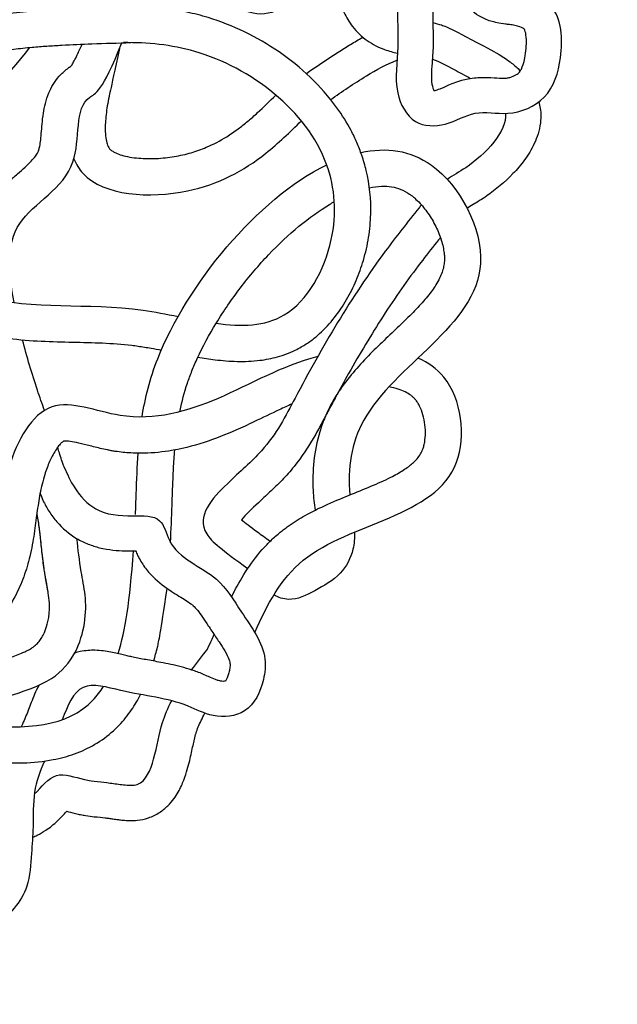
# Model space of a CAD drawing. Units: millimetres. Extents: x 1953 to 2408, y 1133 to 2071.
# Drawn here: x 2312 to 2408, y 1164 to 1322 of the extents above; entities that cross this region are included whole.
import ezdxf

# ---------------------------------------------------------------- set-up
doc = ezdxf.new("R2010")
doc.units = ezdxf.units.MM

msp = doc.modelspace()

# ---------------------------------------------------------------- linework, layer by layer
for points, knots in [([(2398.42, 1378.88), (2398.35, 1378.76), (2398.2, 1378.56), (2397.77, 1378), (2397.48, 1377.66), (2396.86, 1376.9), (2396.53, 1376.51), (2395.96, 1375.74), (2395.72, 1375.4), (2395, 1374.3), (2394.61, 1373.56), (2393.51, 1371.09), (2393.08, 1369.42), (2392.47, 1366.35), (2392.29, 1364.95), (2391.91, 1362.54), (2391.71, 1361.54), (2391.4, 1360.51), (2391.29, 1360.25), (2391.14, 1359.92), (2391.08, 1359.82), (2390.94, 1359.6), (2390.85, 1359.49), (2390.49, 1359.08), (2390.11, 1358.74), (2389.04, 1358.02), (2388.35, 1357.65), (2386.71, 1356.92), (2385.77, 1356.56), (2383.44, 1355.77), (2381.99, 1355.35), (2378.96, 1354.47), (2377.39, 1354.03), (2374.13, 1352.93), (2372.45, 1352.28), (2369.6, 1350.7), (2368.42, 1349.9), (2366.69, 1348.32), (2366.09, 1347.66), (2365.09, 1346.35), (2364.67, 1345.71), (2363.96, 1344.42), (2363.66, 1343.76), (2362.94, 1341.87), (2362.61, 1340.63), (2362.23, 1338.11), (2362.18, 1336.89), (2362.24, 1335), (2362.3, 1334.3), (2362.51, 1332.57), (2362.67, 1331.69), (2362.82, 1330.67), (2362.86, 1330.4), (2362.94, 1329.68), (2362.95, 1329.4), (2362.95, 1328.22), (2362.95, 1327.54), (2363.07, 1326.33), (2363.13, 1325.91), (2363.3, 1325.04), (2363.41, 1324.6), (2363.69, 1323.76), (2363.84, 1323.35), (2364.39, 1322.14), (2364.84, 1321.38), (2365.72, 1320.23), (2366.08, 1319.82), (2366.89, 1319.05), (2367.31, 1318.71), (2368.65, 1317.76), (2369.6, 1317.31), (2371.22, 1316.71), (2371.92, 1316.52), (2372.59, 1316.38)], [6.780222, 6.780222, 6.780222, 6.780222, 7.261096, 7.261096, 7.74197, 7.74197, 8.149224, 8.149224, 8.43017, 8.43017, 8.972674, 8.972674, 10.253661, 10.253661, 11.534648, 11.534648, 12.815635, 12.815635, 13.431885, 13.431885, 13.866253, 13.866253, 14.300621, 14.300621, 15.412706, 15.412706, 16.524791, 16.524791, 17.636875, 17.636875, 19.06443, 19.06443, 20.491985, 20.491985, 21.919539, 21.919539, 22.92746, 22.92746, 23.510012, 23.510012, 23.988864, 23.988864, 24.467715, 24.467715, 25.342311, 25.342311, 26.216908, 26.216908, 26.770867, 26.770867, 27.616989, 27.616989, 27.96016, 27.96016, 28.646503, 28.646503, 29.15474, 29.15474, 29.387847, 29.387847, 29.61511, 29.61511, 29.842373, 29.842373, 30.2969, 30.2969, 30.564465, 30.564465, 30.832031, 30.832031, 31.402318, 31.402318, 31.872001, 31.872001, 31.872001, 31.872001]), ([(2385.16, 1347.63), (2381.85, 1343.76), (2375.97, 1336.89), (2372.12, 1325.84), (2372.97, 1317.16), (2371.77, 1310.74), (2374.78, 1304.71), (2380.56, 1304.54), (2384.92, 1307.48), (2390.64, 1306.13), (2396.96, 1308.85), (2399.26, 1316), (2398.74, 1324.31), (2392.65, 1326.62), (2387.05, 1326.75), (2387.25, 1332.89), (2390.75, 1335.13), (2393.38, 1337.75), (2397.23, 1338.1), (2400.57, 1337.91), (2405.67, 1337.07), (2406.06, 1347.86), (2405.47, 1356.75), (2408.16, 1367.9), (2403.96, 1373.02), (2401.96, 1373.41), (2401.32, 1373.47)], [0, 0, 0, 0, 5.13148, 9.112901, 11.381368, 13.869367, 15.676973, 17.294396, 19.008267, 20.765489, 22.928621, 25.225431, 28.052974, 30.149402, 31.286004, 33.043765, 34.389474, 35.487517, 36.67939, 38.072452, 39.097499, 41.15826, 46.136408, 50.01545, 51.467152, 52.110012, 52.110012, 52.110012, 52.110012]), ([(2377.15, 1353.93), (2373.31, 1353.07), (2361.33, 1346.51), (2361.98, 1325.16), (2344.99, 1317.39), (2338.09, 1340.35), (2337.71, 1341.41)], [51.862799, 51.862799, 51.862799, 51.862799, 79.165217, 126.53466, 176.916202, 185.483164, 185.483164, 185.483164, 185.483164]), ([(2390.99, 1348.27), (2391.07, 1344.47), (2388.03, 1342.31), (2385.99, 1339.88), (2384.71, 1338.29), (2382.52, 1335.22), (2381.6, 1333.75), (2380.03, 1330.71), (2379.39, 1329.15), (2378.67, 1326.62), (2378.47, 1325.65), (2378.28, 1324.08), (2378.24, 1323.5), (2378.22, 1322.15), (2378.24, 1321.39), (2378.28, 1319.83), (2378.3, 1319.04), (2378.29, 1317.86), (2378.29, 1317.5), (2378.26, 1316.79), (2378.24, 1316.45), (2378.18, 1315.46), (2378.13, 1314.87), (2378.03, 1313.47), (2378, 1312.76), (2378.06, 1311.62), (2378.13, 1311.19), (2378.31, 1310.64), (2378.36, 1310.51), (2378.42, 1310.4)], [0, 0, 0, 0, 1.105484, 1.105484, 3.316453, 3.316453, 5.353033, 5.353033, 7.389613, 7.389613, 8.686544, 8.686544, 9.523349, 9.523349, 10.360154, 10.360154, 11.095191, 11.095191, 11.392017, 11.392017, 11.688842, 11.688842, 12.282494, 12.282494, 13.237457, 13.237457, 14.192421, 14.192421, 14.555345, 14.555345, 14.555345, 14.555345]), ([(2392.89, 1320.23), (2392.87, 1320.25), (2392.8, 1320.31), (2392.44, 1320.5), (2391.99, 1320.68), (2391.25, 1320.84), (2391.09, 1320.87), (2390.81, 1320.92), (2390.68, 1320.93), (2390.34, 1320.98), (2390.13, 1321), (2389.49, 1321.08), (2388.98, 1321.15), (2387.84, 1321.4), (2387.24, 1321.56), (2386.15, 1322.05), (2385.7, 1322.28), (2384.84, 1322.88), (2384.4, 1323.25), (2383.68, 1324.02), (2383.38, 1324.42), (2382.56, 1325.73), (2382.24, 1326.61), (2381.84, 1328.28), (2381.77, 1329.06), (2381.77, 1330.58), (2381.84, 1331.31), (2382.09, 1332.65), (2382.26, 1333.25), (2382.63, 1334.27), (2382.81, 1334.69), (2383.32, 1335.68), (2383.66, 1336.21), (2384.36, 1337.12), (2384.71, 1337.51), (2385.67, 1338.46), (2386.22, 1338.89), (2386.85, 1339.39), (2387.03, 1339.53), (2387.28, 1339.73), (2387.37, 1339.8), (2387.6, 1340), (2387.73, 1340.11), (2388.17, 1340.5), (2388.54, 1340.81), (2389.35, 1341.43), (2389.78, 1341.73), (2390.72, 1342.28), (2391.25, 1342.54), (2392.25, 1342.93), (2392.74, 1343.08), (2394.41, 1343.49), (2395.46, 1343.58), (2396.72, 1343.63), (2397.07, 1343.64), (2397.77, 1343.65), (2398.13, 1343.64), (2399.06, 1343.62), (2399.64, 1343.58), (2400.22, 1343.54)], [28.360569, 28.360569, 28.360569, 28.360569, 28.855531, 28.855531, 29.821217, 29.821217, 30.057222, 30.057222, 30.248628, 30.248628, 30.440033, 30.440033, 30.766456, 30.766456, 31.035692, 31.035692, 31.199106, 31.199106, 31.352303, 31.352303, 31.5055, 31.5055, 31.848129, 31.848129, 32.190758, 32.190758, 32.533387, 32.533387, 32.824653, 32.824653, 33.0276, 33.0276, 33.301148, 33.301148, 33.574696, 33.574696, 34.069395, 34.069395, 34.314078, 34.314078, 34.498574, 34.498574, 34.68307, 34.68307, 35.052063, 35.052063, 35.345914, 35.345914, 35.609913, 35.609913, 35.873911, 35.873911, 36.55723, 36.55723, 36.852556, 36.852556, 37.147883, 37.147883, 37.637585, 37.637585, 37.637585, 37.637585]), ([(2274.57, 1323.25), (2277.99, 1317.99), (2291.7, 1312.11), (2303.08, 1321.95), (2316.31, 1323.51), (2324.42, 1323.72), (2329.76, 1323.86)], [721.70793, 721.70793, 721.70793, 721.70793, 769.831109, 808.469124, 830.057923, 871.679934, 871.679934, 871.679934, 871.679934]), ([(2340.63, 1267.73), (2341.54, 1267.58), (2342.46, 1267.44), (2344.54, 1267.18), (2345.71, 1267.08), (2348.1, 1267.02), (2349.32, 1267.07), (2351.5, 1267.34), (2352.44, 1267.52), (2354.34, 1268.05), (2355.29, 1268.4), (2356.54, 1269.01), (2356.86, 1269.18), (2357.45, 1269.51), (2357.71, 1269.68), (2358.23, 1270.01), (2358.48, 1270.18), (2359.21, 1270.72), (2359.68, 1271.1), (2361, 1272.3), (2361.8, 1273.17), (2363.23, 1274.99), (2363.87, 1275.95), (2365.02, 1277.94), (2365.53, 1278.97), (2366.42, 1281.07), (2366.81, 1282.14), (2367.49, 1284.44), (2367.77, 1285.67), (2368.16, 1288.14), (2368.28, 1289.38), (2368.37, 1292.98), (2368.13, 1295.32), (2367.39, 1298.42), (2367.15, 1299.23), (2366.64, 1300.72), (2366.38, 1301.4), (2365.8, 1302.72), (2365.49, 1303.37), (2364.49, 1305.28), (2363.73, 1306.49), (2361.63, 1309.4), (2360.19, 1311.03), (2357.07, 1314.01), (2355.39, 1315.36), (2351.86, 1317.78), (2350.01, 1318.85), (2346.21, 1320.69), (2344.25, 1321.46), (2341.7, 1322.24), (2341.14, 1322.4), (2340.01, 1322.69), (2339.44, 1322.82), (2337.76, 1323.17), (2336.64, 1323.35), (2333.58, 1323.73), (2331.65, 1323.84), (2329.76, 1323.86)], [912.867277, 912.867277, 912.867277, 912.867277, 919.026889, 919.026889, 926.560269, 926.560269, 934.09365, 934.09365, 939.730145, 939.730145, 945.36664, 945.36664, 947.332417, 947.332417, 948.987734, 948.987734, 950.643051, 950.643051, 953.953686, 953.953686, 960.577132, 960.577132, 967.200578, 967.200578, 973.824024, 973.824024, 980.44747, 980.44747, 987.87525, 987.87525, 995.30303, 995.30303, 1009.556936, 1009.556936, 1014.715774, 1014.715774, 1019.148768, 1019.148768, 1023.581761, 1023.581761, 1032.447747, 1032.447747, 1045.985724, 1045.985724, 1059.523701, 1059.523701, 1073.061678, 1073.061678, 1086.599655, 1086.599655, 1090.462038, 1090.462038, 1094.324421, 1094.324421, 1102.049186, 1102.049186, 1115.669643, 1115.669643, 1115.669643, 1115.669643]), ([(2378.25, 1321.26), (2378.74, 1321.16), (2379.2, 1321.03), (2380.56, 1320.59), (2381.37, 1320.24), (2388.87, 1316.17)], [7.6598962, 7.6598962, 7.6598962, 7.6598962, 7.9612749, 7.9612749, 8.6024795, 8.6024795, 8.6024795, 8.6024795]), ([(2358, 1313.11), (2359.38, 1314.09), (2360.82, 1315.08), (2363.01, 1316.5), (2363.68, 1316.93), (2364.99, 1317.74), (2365.63, 1318.12), (2366.55, 1318.65), (2366.8, 1318.79), (2367.06, 1318.92)], [1.744259, 1.744259, 1.744259, 1.744259, 3.430418, 3.430418, 4.163379, 4.163379, 4.80747, 4.80747, 5.039317, 5.039317, 5.039317, 5.039317]), ([(2378.42, 1310.4), (2378.53, 1310.41), (2378.67, 1310.44), (2378.98, 1310.52), (2379.3, 1310.63), (2380.24, 1311.03), (2380.86, 1311.32), (2382.02, 1311.77), (2382.43, 1311.91), (2383.19, 1312.13), (2383.53, 1312.21), (2384.34, 1312.37), (2384.77, 1312.42), (2385.58, 1312.49), (2385.96, 1312.51), (2387.2, 1312.51), (2387.93, 1312.45), (2389.09, 1312.38), (2389.52, 1312.37), (2389.88, 1312.38), (2389.96, 1312.39), (2390.13, 1312.41), (2390.22, 1312.42), (2390.49, 1312.47), (2390.67, 1312.52), (2391.2, 1312.7), (2391.52, 1312.87), (2391.85, 1313.11), (2391.94, 1313.18), (2392.08, 1313.32), (2392.14, 1313.39), (2392.27, 1313.57), (2392.34, 1313.69), (2392.62, 1314.22), (2392.83, 1314.83), (2393.07, 1316.08), (2393.15, 1316.62), (2393.23, 1317.64), (2393.24, 1318.13), (2393.2, 1319.08), (2393.13, 1319.52), (2392.99, 1320.06), (2392.92, 1320.2), (2392.89, 1320.23)], [16.861101, 16.861101, 16.861101, 16.861101, 17.288301, 17.288301, 17.902584, 17.902584, 18.516867, 18.516867, 18.794691, 18.794691, 18.99163, 18.99163, 19.231561, 19.231561, 19.471493, 19.471493, 20.084553, 20.084553, 20.697612, 20.697612, 20.917223, 20.917223, 21.136834, 21.136834, 21.576055, 21.576055, 22.454497, 22.454497, 22.872343, 22.872343, 23.300309, 23.300309, 23.728275, 23.728275, 24.868745, 24.868745, 25.538179, 25.538179, 26.207613, 26.207613, 27.015519, 27.015519, 27.726783, 27.726783, 27.726783, 27.726783]), ([(2291.87, 1309.87), (2291.93, 1309.87), (2292, 1309.88), (2292.42, 1309.93), (2292.79, 1309.99), (2293.5, 1310.12), (2293.85, 1310.19), (2294.89, 1310.44), (2295.55, 1310.63), (2297.21, 1311.2), (2298.17, 1311.6), (2299.96, 1312.43), (2300.79, 1312.87), (2302.36, 1313.7), (2303.1, 1314.11), (2304.49, 1314.85), (2305.15, 1315.19), (2306.07, 1315.62), (2306.37, 1315.75), (2306.85, 1315.95), (2307.03, 1316.02), (2307.34, 1316.13), (2307.47, 1316.18), (2307.94, 1316.33), (2308.29, 1316.44), (2309.43, 1316.73), (2310.28, 1316.88), (2312.1, 1317.14), (2313.08, 1317.24), (2314.49, 1317.37), (2314.89, 1317.4), (2315.68, 1317.46), (2316.08, 1317.49), (2317.27, 1317.57), (2318.06, 1317.62), (2320.46, 1317.76), (2322.06, 1317.83), (2325.73, 1317.96), (2327.81, 1318.01), (2329.91, 1318.06)], [768.355938, 768.355938, 768.355938, 768.355938, 768.709853, 768.709853, 770.679968, 770.679968, 772.650083, 772.650083, 776.590312, 776.590312, 783.027017, 783.027017, 789.463722, 789.463722, 795.900427, 795.900427, 802.337131, 802.337131, 805.607167, 805.607167, 807.712679, 807.712679, 809.240418, 809.240418, 813.188107, 813.188107, 821.491891, 821.491891, 829.795675, 829.795675, 832.987757, 832.987757, 836.179838, 836.179838, 842.564, 842.564, 855.332325, 855.332325, 871.679934, 871.679934, 871.679934, 871.679934]), ([(2311.24, 1276.48), (2310.36, 1281.07), (2309.29, 1290.1), (2323.18, 1296.51), (2320.45, 1309.24), (2325.33, 1310.09), (2328.46, 1318.03)], [2069.828625, 2069.828625, 2069.828625, 2069.828625, 2106.297208, 2141.238868, 2170.411707, 2179.655283, 2179.655283, 2179.655283, 2179.655283]), ([(2320.32, 1314.29), (2320.36, 1314.35), (2320.42, 1314.43), (2320.68, 1314.85), (2320.97, 1315.37), (2321.56, 1316.59), (2321.82, 1317.16), (2322.11, 1317.82)], [2175.139427, 2175.139427, 2175.139427, 2175.139427, 2175.73259, 2175.73259, 2177.474678, 2177.474678, 2178.562327, 2178.562327, 2178.562327, 2178.562327]), ([(2343.55, 1273.15), (2347.59, 1272.6), (2355.99, 1272.69), (2363.23, 1285.83), (2361.97, 1304.3), (2345.27, 1316.95), (2332.56, 1318.09), (2328.71, 1318.06)], [917.658468, 917.658468, 917.658468, 917.658468, 947.870022, 984.638168, 1015.873463, 1087.750245, 1118.292649, 1118.292649, 1118.292649, 1118.292649]), ([(2265.08, 1307.39), (2265.31, 1308.4), (2266.84, 1311.71), (2280.03, 1311.17), (2288.75, 1302.04), (2303.52, 1306.93), (2310.06, 1312.23), (2313.74, 1317.3)], [15.668956, 15.668956, 15.668956, 15.668956, 24.122539, 48.097975, 95.535718, 113.642736, 161.454734, 161.454734, 161.454734, 161.454734]), ([(2328.1, 1317.12), (2326.48, 1309.78), (2326.4, 1309.41), (2326.14, 1308.05), (2325.99, 1307.09), (2325.82, 1305.33), (2325.79, 1304.53), (2325.83, 1303.34), (2325.88, 1302.91), (2326.01, 1302.18), (2326.09, 1301.89), (2326.23, 1301.5), (2326.3, 1301.38), (2326.41, 1301.19), (2326.46, 1301.12), (2326.52, 1301.04), (2326.54, 1301.03), (2326.58, 1300.98), (2326.61, 1300.96), (2326.7, 1300.88), (2326.77, 1300.82), (2327.03, 1300.65), (2327.24, 1300.53), (2327.78, 1300.28), (2328.11, 1300.16), (2328.85, 1299.94), (2329.27, 1299.84), (2330.18, 1299.68), (2330.68, 1299.62), (2332.07, 1299.5), (2333.02, 1299.48), (2334.95, 1299.57), (2335.93, 1299.68), (2337.33, 1299.91), (2337.79, 1300), (2338.69, 1300.21), (2339.12, 1300.32), (2340.39, 1300.69), (2341.2, 1300.98), (2343.12, 1301.79), (2344.2, 1302.36), (2345.86, 1303.4), (2346.47, 1303.81), (2347.6, 1304.65), (2348.11, 1305.05), (2349.15, 1305.92), (2349.67, 1306.38), (2351.15, 1307.73), (2352.12, 1308.68), (2353.13, 1309.68)], [328.006889, 328.006889, 328.006889, 328.006889, 330.869579, 330.869579, 338.662199, 338.662199, 346.454819, 346.454819, 352.009814, 352.009814, 357.56481, 357.56481, 361.747094, 361.747094, 365.929378, 365.929378, 367.393617, 367.393617, 368.857855, 368.857855, 371.786333, 371.786333, 376.60027, 376.60027, 381.414207, 381.414207, 386.228144, 386.228144, 391.042082, 391.042082, 399.283202, 399.283202, 407.524323, 407.524323, 411.643757, 411.643757, 415.763191, 415.763191, 424.002059, 424.002059, 435.957562, 435.957562, 443.009702, 443.009702, 449.130856, 449.130856, 455.252011, 455.252011, 466.434633, 466.434633, 466.434633, 466.434633]), ([(2388.87, 1316.17), (2389.53, 1315.76), (2390.2, 1315.3), (2391.33, 1314.42), (2391.8, 1314.02), (2392.26, 1313.57)], [10.7374982, 10.7374982, 10.7374982, 10.7374982, 11.3127515, 11.3127515, 11.7242276, 11.7242276, 11.7242276, 11.7242276]), ([(2305.12, 1277.85), (2305.04, 1278.32), (2304.98, 1278.79), (2304.8, 1280.31), (2304.71, 1281.37), (2304.67, 1283.55), (2304.72, 1284.68), (2305, 1286.67), (2305.18, 1287.52), (2305.69, 1289.22), (2306.03, 1290.07), (2306.64, 1291.28), (2306.85, 1291.64), (2307.21, 1292.21), (2307.35, 1292.43), (2307.64, 1292.84), (2307.79, 1293.04), (2308.24, 1293.61), (2308.54, 1293.96), (2309.35, 1294.85), (2309.85, 1295.35), (2310.83, 1296.26), (2311.3, 1296.67), (2312.18, 1297.44), (2312.59, 1297.8), (2313.33, 1298.48), (2313.65, 1298.8), (2314.21, 1299.38), (2314.44, 1299.65), (2314.79, 1300.12), (2314.92, 1300.33), (2315.05, 1300.58), (2315.08, 1300.64), (2315.12, 1300.74), (2315.13, 1300.78), (2315.16, 1300.84), (2315.17, 1300.87), (2315.19, 1300.94), (2315.2, 1300.98), (2315.24, 1301.1), (2315.26, 1301.2), (2315.34, 1301.56), (2315.39, 1301.87), (2315.48, 1302.62), (2315.53, 1303.04), (2315.61, 1303.98), (2315.64, 1304.49), (2315.75, 1305.58), (2315.81, 1306.17), (2315.99, 1307.28), (2316.08, 1307.79), (2316.36, 1308.87), (2316.54, 1309.44), (2316.97, 1310.47), (2317.19, 1310.91), (2317.73, 1311.8), (2318.05, 1312.25), (2318.81, 1313.11), (2319.25, 1313.52), (2319.82, 1313.95), (2319.9, 1314.01), (2320.03, 1314.1), (2320.08, 1314.13), (2320.17, 1314.19), (2320.21, 1314.22), (2320.28, 1314.26), (2320.3, 1314.27), (2320.32, 1314.29)], [2075.798983, 2075.798983, 2075.798983, 2075.798983, 2079.120196, 2079.120196, 2086.174159, 2086.174159, 2093.228122, 2093.228122, 2098.27936, 2098.27936, 2103.330599, 2103.330599, 2105.562223, 2105.562223, 2106.902859, 2106.902859, 2108.243495, 2108.243495, 2110.924768, 2110.924768, 2115.466264, 2115.466264, 2120.007761, 2120.007761, 2124.549257, 2124.549257, 2129.090754, 2129.090754, 2133.63225, 2133.63225, 2138.173747, 2138.173747, 2139.845038, 2139.845038, 2140.84741, 2140.84741, 2141.660616, 2141.660616, 2142.473821, 2142.473821, 2144.100233, 2144.100233, 2147.695041, 2147.695041, 2151.28985, 2151.28985, 2154.884658, 2154.884658, 2158.479467, 2158.479467, 2161.254025, 2161.254025, 2164.028584, 2164.028584, 2165.988762, 2165.988762, 2167.948941, 2167.948941, 2169.90912, 2169.90912, 2170.237378, 2170.237378, 2170.415449, 2170.415449, 2170.593521, 2170.593521, 2170.703418, 2170.703418, 2170.703418, 2170.703418]), ([(2361.9, 1308.96), (2363.71, 1310.24), (2367.04, 1312.48), (2370.85, 1314.64), (2372.51, 1315.24)], [2.006158, 2.006158, 2.006158, 2.006158, 4.274611, 6.018154, 6.018154, 6.018154, 6.018154]), ([(2378.17, 1315.44), (2379.31, 1315.04), (2381.22, 1313.98), (2383.41, 1312.83), (2384.27, 1312.35)], [8.058455, 8.058455, 8.058455, 8.058455, 9.324574, 10.192361, 10.192361, 10.192361, 10.192361]), ([(2208.42, 1275.07), (2212.73, 1274.91), (2224.27, 1274.74), (2237.82, 1289.83), (2236.55, 1313.69), (2282.03, 1306.36), (2290.14, 1285.56), (2308.54, 1274.21), (2324.44, 1276.81), (2335.59, 1274.61), (2337.47, 1274.23)], [516.016734, 516.016734, 516.016734, 516.016734, 548.035488, 608.925691, 657.180179, 735.766278, 776.317446, 822.812449, 889.352625, 902.845696, 902.845696, 902.845696, 902.845696]), ([(2395.22, 1308.59), (2395.5, 1307.29), (2395.52, 1307), (2395.55, 1306.21), (2395.52, 1305.71), (2395.31, 1303.98), (2394.94, 1302.89), (2394.05, 1300.95), (2393.51, 1300.09), (2392.36, 1298.5), (2391.73, 1297.78), (2389.77, 1295.73), (2388.34, 1294.55), (2386.5, 1293.27), (2386.1, 1293.01), (2385.36, 1292.55), (2385.03, 1292.34), (2384.34, 1291.93), (2384.01, 1291.73), (2383.75, 1291.55)], [12.950934, 12.950934, 12.950934, 12.950934, 13.083982, 13.083982, 13.32551, 13.32551, 13.965168, 13.965168, 14.604825, 14.604825, 15.244483, 15.244483, 16.530171, 16.530171, 16.895367, 16.895367, 17.260563, 17.260563, 17.729445, 17.729445, 17.729445, 17.729445]), ([(2389.89, 1306.75), (2390.18, 1303.84), (2385.57, 1299.03), (2381.47, 1296.81), (2380.54, 1296.18)], [12.991606, 12.991606, 12.991606, 12.991606, 16.600274, 17.771575, 17.771575, 17.771575, 17.771575]), ([(2320.8, 1299.48), (2321.15, 1298.6), (2324.12, 1293.64), (2339.03, 1292.71), (2350.2, 1298.75), (2355.36, 1303.73), (2357.2, 1305.55)], [358.062213, 358.062213, 358.062213, 358.062213, 366.438341, 410.324131, 446.354646, 466.409595, 466.409595, 466.409595, 466.409595]), ([(2201.17, 1269.17), (2209.86, 1269.22), (2211.1, 1269.19), (2213.78, 1269.19), (2215.21, 1269.24), (2217.83, 1269.51), (2219.01, 1269.68), (2220.68, 1270.06), (2221.17, 1270.18), (2222.02, 1270.43), (2222.39, 1270.55), (2223.12, 1270.8), (2223.48, 1270.93), (2224.55, 1271.36), (2225.24, 1271.67), (2227.57, 1272.85), (2229.12, 1273.86), (2232, 1276.13), (2233.33, 1277.39), (2235.75, 1280.13), (2236.84, 1281.6), (2238.77, 1284.69), (2239.61, 1286.32), (2240.54, 1288.62), (2240.77, 1289.23), (2241.06, 1290.08), (2241.13, 1290.31), (2241.27, 1290.77), (2241.34, 1290.99), (2241.53, 1291.66), (2241.65, 1292.09), (2241.97, 1293.37), (2242.15, 1294.18), (2242.47, 1295.7), (2242.62, 1296.42), (2242.92, 1297.71), (2243.06, 1298.3), (2243.36, 1299.33), (2243.52, 1299.76), (2243.79, 1300.4), (2243.9, 1300.62), (2244.12, 1301), (2244.23, 1301.14), (2244.44, 1301.39), (2244.55, 1301.5), (2244.75, 1301.66), (2244.84, 1301.72), (2245.1, 1301.89), (2245.33, 1302.01), (2245.93, 1302.26), (2246.3, 1302.39), (2247.15, 1302.63), (2247.63, 1302.74), (2248.7, 1302.92), (2249.28, 1303), (2251.18, 1303.17), (2252.62, 1303.2), (2255.7, 1303.07), (2257.33, 1302.92), (2260.65, 1302.43), (2262.34, 1302.1), (2265.67, 1301.27), (2267.3, 1300.78), (2270.4, 1299.67), (2271.87, 1299.05), (2274.25, 1297.87), (2275.21, 1297.31), (2276.48, 1296.47), (2276.87, 1296.19), (2277.73, 1295.52), (2278.18, 1295.11), (2279.05, 1294.27), (2279.46, 1293.83), (2280.43, 1292.68), (2280.98, 1291.94), (2282.08, 1290.36), (2282.63, 1289.51), (2283.78, 1287.72), (2284.38, 1286.78), (2285.33, 1285.42), (2285.61, 1285.03), (2286.11, 1284.36), (2286.32, 1284.09), (2286.69, 1283.62), (2286.85, 1283.43), (2287.17, 1283.04), (2287.34, 1282.85), (2287.84, 1282.28), (2288.18, 1281.91), (2289.22, 1280.82), (2289.95, 1280.14), (2292.44, 1277.97), (2294.31, 1276.65), (2298.23, 1274.37), (2300.28, 1273.42), (2302.98, 1272.44), (2303.59, 1272.24), (2304.72, 1271.9), (2305.24, 1271.76), (2306.27, 1271.5), (2306.78, 1271.38), (2308.32, 1271.06), (2309.33, 1270.89), (2312.11, 1270.51), (2313.85, 1270.38), (2317.26, 1270.21), (2318.93, 1270.17), (2322.2, 1270.1), (2323.8, 1270.07), (2326.95, 1269.93), (2328.5, 1269.82), (2330.38, 1269.59), (2330.71, 1269.55), (2331.73, 1269.4), (2332.43, 1269.29), (2333.68, 1269.07), (2334.23, 1268.96), (2334.78, 1268.86)], [517.049664, 517.049664, 517.049664, 517.049664, 525.997469, 525.997469, 535.978204, 535.978204, 543.846139, 543.846139, 547.074245, 547.074245, 549.502228, 549.502228, 551.930212, 551.930212, 556.786178, 556.786178, 568.633881, 568.633881, 580.481584, 580.481584, 592.329287, 592.329287, 604.17699, 604.17699, 608.444862, 608.444862, 610.010138, 610.010138, 611.575414, 611.575414, 614.705967, 614.705967, 620.967072, 620.967072, 627.228177, 627.228177, 633.489281, 633.489281, 639.750386, 639.750386, 644.573725, 644.573725, 649.397063, 649.397063, 654.220401, 654.220401, 657.180562, 657.180562, 661.844371, 661.844371, 666.50818, 666.50818, 671.171989, 671.171989, 675.835798, 675.835798, 685.494899, 685.494899, 695.154001, 695.154001, 704.813102, 704.813102, 714.472204, 714.472204, 724.131305, 724.131305, 731.840278, 731.840278, 735.707076, 735.707076, 741.105258, 741.105258, 746.503439, 746.503439, 754.493336, 754.493336, 762.483233, 762.483233, 770.47313, 770.47313, 773.671702, 773.671702, 775.845893, 775.845893, 777.424144, 777.424144, 779.002396, 779.002396, 782.158899, 782.158899, 788.471905, 788.471905, 803.030325, 803.030325, 817.588745, 817.588745, 821.781571, 821.781571, 825.329237, 825.329237, 828.876902, 828.876902, 835.972232, 835.972232, 848.621838, 848.621838, 861.271444, 861.271444, 873.92105, 873.92105, 886.570656, 886.570656, 889.353578, 889.353578, 894.919423, 894.919423, 899.050097, 899.050097, 899.050097, 899.050097]), ([(2366.72, 1300.48), (2370.77, 1301.36), (2379.92, 1300.19), (2392.69, 1276.2), (2366.71, 1263.99), (2364.56, 1249.93), (2364.95, 1245.68)], [821.210845, 821.210845, 821.210845, 821.210845, 854.675723, 900.217812, 981.184282, 1014.212657, 1014.212657, 1014.212657, 1014.212657]), ([(2331.7, 1258.15), (2332.19, 1261.21), (2335.75, 1275.45), (2350.1, 1293.08), (2361.26, 1298.52)], [691.138107, 691.138107, 691.138107, 691.138107, 715.8367, 806.352099, 806.352099, 806.352099, 806.352099]), ([(2368.09, 1294.84), (2368.09, 1294.84), (2368.09, 1294.84), (2368.77, 1294.98), (2369.41, 1295.06), (2370.6, 1295.11), (2371.14, 1295.07), (2372.17, 1294.9), (2372.65, 1294.77), (2373.59, 1294.39), (2374.05, 1294.15), (2374.65, 1293.73), (2374.79, 1293.63), (2375.06, 1293.42), (2375.2, 1293.3), (2375.62, 1292.93), (2375.91, 1292.65), (2376.7, 1291.8), (2377.19, 1291.18), (2378.09, 1289.84), (2378.5, 1289.11), (2379.2, 1287.64), (2379.48, 1286.89), (2379.89, 1285.45), (2380.02, 1284.77), (2380.1, 1283.91), (2380.11, 1283.68), (2380.11, 1283.34), (2380.11, 1283.22), (2380.09, 1282.95), (2380.08, 1282.8), (2380.04, 1282.51), (2380.01, 1282.36), (2379.92, 1281.92), (2379.84, 1281.62), (2379.62, 1281.01), (2379.49, 1280.69), (2379.16, 1280.02), (2378.97, 1279.68), (2378.38, 1278.72), (2377.92, 1278.09), (2376.86, 1276.78), (2376.25, 1276.11), (2374.92, 1274.71), (2374.19, 1273.99), (2372.67, 1272.52), (2371.87, 1271.77), (2370.23, 1270.21), (2369.39, 1269.4), (2367.72, 1267.73), (2366.89, 1266.86), (2365.27, 1265.02), (2364.48, 1264.05), (2363.41, 1262.56), (2363.1, 1262.08), (2362.57, 1261.23), (2362.35, 1260.87), (2361.72, 1259.73), (2361.34, 1258.95), (2360.68, 1257.38), (2360.39, 1256.58), (2359.68, 1254.24), (2359.37, 1252.67), (2359.03, 1249.53), (2359, 1247.96), (2359.14, 1245.33), (2359.25, 1244.28), (2359.41, 1243.23)], [821.703669, 821.703669, 821.703669, 821.703669, 821.717983, 821.717983, 829.797958, 829.797958, 837.877933, 837.877933, 845.957908, 845.957908, 854.037883, 854.037883, 856.310298, 856.310298, 858.582713, 858.582713, 863.127542, 863.127542, 871.110625, 871.110625, 879.093707, 879.093707, 887.07679, 887.07679, 895.059872, 895.059872, 898.182808, 898.182808, 900.035103, 900.035103, 902.417639, 902.417639, 904.800175, 904.800175, 909.565247, 909.565247, 914.330319, 914.330319, 919.095391, 919.095391, 927.070093, 927.070093, 935.044794, 935.044794, 943.019496, 943.019496, 950.994198, 950.994198, 958.9689, 958.9689, 966.943601, 966.943601, 974.918303, 974.918303, 978.444256, 978.444256, 981.062844, 981.062844, 986.300019, 986.300019, 991.537194, 991.537194, 1001.553016, 1001.553016, 1011.568837, 1011.568837, 1018.337731, 1018.337731, 1018.337731, 1018.337731]), ([(2337.74, 1258.99), (2337.75, 1259.05), (2337.77, 1259.11), (2338.08, 1260.63), (2338.46, 1262.09), (2339.18, 1264.22), (2339.42, 1264.88), (2339.95, 1266.22), (2340.25, 1266.9), (2341.41, 1269.42), (2342.43, 1271.31), (2344.75, 1275.11), (2346.06, 1277.01), (2348.87, 1280.68), (2350.39, 1282.46), (2353.53, 1285.78), (2355.17, 1287.31), (2358.46, 1290.04), (2360.12, 1291.22), (2361.98, 1292.33), (2362.23, 1292.48), (2362.48, 1292.62)], [696.463265, 696.463265, 696.463265, 696.463265, 697.023269, 697.023269, 710.5151, 710.5151, 716.423218, 716.423218, 722.331336, 722.331336, 737.777353, 737.777353, 753.22337, 753.22337, 768.669387, 768.669387, 784.115404, 784.115404, 799.561421, 799.561421, 802.005287, 802.005287, 802.005287, 802.005287]), ([(2376.42, 1292.1), (2376.3, 1291.95), (2374.31, 1289.46), (2366.68, 1279.9), (2358.93, 1266.61), (2352.31, 1253.65), (2344.99, 1247.38), (2339.13, 1241.03), (2344.51, 1236.89), (2348.63, 1233.91)], [19.749414, 19.749414, 19.749414, 19.749414, 19.943476, 22.914012, 32.231785, 35.447832, 37.467126, 39.964316, 41.084758, 41.084758, 41.084758, 41.084758]), ([(2379.46, 1286.88), (2379.25, 1286.62), (2379.04, 1286.35), (2377.98, 1285.01), (2377.14, 1283.94), (2375.25, 1281.48), (2374.23, 1280.08), (2372.22, 1277.22), (2371.24, 1275.76), (2368.37, 1271.31), (2366.54, 1268.24), (2364.03, 1263.81), (2363.31, 1262.5), (2362.21, 1260.47), (2361.82, 1259.74), (2361.09, 1258.37), (2360.74, 1257.71), (2360, 1256.32), (2359.61, 1255.6), (2358.31, 1253.37), (2357.3, 1251.79), (2355.44, 1249.49), (2354.78, 1248.74), (2353.46, 1247.37), (2352.79, 1246.73), (2351.51, 1245.54), (2350.91, 1244.98), (2349.29, 1243.46), (2348.23, 1242.45), (2347.62, 1241.71)], [20.476743, 20.476743, 20.476743, 20.476743, 20.817803, 20.817803, 22.231469, 22.231469, 24.089999, 24.089999, 25.948529, 25.948529, 29.665589, 29.665589, 31.200908, 31.200908, 32.038104, 32.038104, 32.791409, 32.791409, 33.544714, 33.544714, 35.051325, 35.051325, 35.751777, 35.751777, 36.452229, 36.452229, 37.088079, 37.088079, 38.188681, 38.188681, 38.188681, 38.188681]), ([(2316.09, 1259.21), (2315.7, 1260.28), (2314.38, 1263.99), (2313.26, 1267.78), (2312.57, 1270.5)], [2023.351349, 2023.351349, 2023.351349, 2023.351349, 2032.231631, 2053.949863, 2053.949863, 2053.949863, 2053.949863]), ([(2359.84, 1267.84), (2353.88, 1266.27), (2344.79, 1260.75), (2330.09, 1256.43), (2316.13, 1262.72), (2308.39, 1248.13), (2309.54, 1234.93), (2299.25, 1222.26), (2284.93, 1224.59), (2275.85, 1226.11), (2270.65, 1226.34)], [1311.891374, 1311.891374, 1311.891374, 1311.891374, 1356.801962, 1397.997815, 1426.451934, 1456.801069, 1500.039001, 1533.742689, 1563.741996, 1605.019048, 1605.019048, 1605.019048, 1605.019048]), ([(2349.73, 1223.69), (2351.74, 1228.11), (2358.28, 1240.88), (2385.23, 1242.51), (2382.58, 1263.28), (2377.5, 1266.89), (2375.89, 1267.59)], [1111.315743, 1111.315743, 1111.315743, 1111.315743, 1147.952276, 1223.326502, 1258.994979, 1272.665199, 1272.665199, 1272.665199, 1272.665199]), ([(2346.01, 1229.36), (2346.07, 1229.48), (2346.13, 1229.6), (2346.81, 1230.94), (2347.5, 1232.17), (2349.06, 1234.6), (2349.94, 1235.8), (2351.34, 1237.38), (2351.75, 1237.81), (2352.64, 1238.7), (2353.14, 1239.14), (2353.86, 1239.75), (2354.07, 1239.91), (2354.49, 1240.24), (2354.7, 1240.4), (2355.34, 1240.86), (2355.77, 1241.15), (2357.07, 1241.98), (2357.94, 1242.47), (2359.7, 1243.39), (2360.58, 1243.81), (2362.74, 1244.78), (2364.01, 1245.3), (2366.46, 1246.3), (2367.64, 1246.77), (2369.85, 1247.71), (2370.87, 1248.18), (2372.51, 1249.03), (2373.17, 1249.41), (2374.3, 1250.16), (2374.78, 1250.53), (2375.45, 1251.16), (2375.69, 1251.42), (2376.09, 1251.92), (2376.25, 1252.17), (2376.47, 1252.58), (2376.54, 1252.73), (2376.63, 1252.97), (2376.67, 1253.06), (2376.73, 1253.24), (2376.76, 1253.34), (2376.85, 1253.66), (2376.9, 1253.88), (2377.02, 1254.59), (2377.06, 1255.11), (2377.06, 1256.2), (2377.02, 1256.76), (2376.84, 1257.86), (2376.71, 1258.39), (2376.38, 1259.37), (2376.19, 1259.81), (2375.9, 1260.33), (2375.81, 1260.47), (2375.66, 1260.68), (2375.6, 1260.77), (2375.49, 1260.91), (2375.44, 1260.96), (2375.34, 1261.08), (2375.29, 1261.13), (2375.13, 1261.29), (2375.01, 1261.4), (2374.66, 1261.69), (2374.39, 1261.87), (2373.76, 1262.21), (2373.41, 1262.37), (2372.6, 1262.65), (2372.15, 1262.78), (2371.52, 1262.91), (2371.36, 1262.94), (2371.2, 1262.97)], [1119.920011, 1119.920011, 1119.920011, 1119.920011, 1120.848579, 1120.848579, 1130.348215, 1130.348215, 1139.847852, 1139.847852, 1143.480561, 1143.480561, 1147.46518, 1147.46518, 1149.034841, 1149.034841, 1150.604502, 1150.604502, 1153.743823, 1153.743823, 1160.022467, 1160.022467, 1166.30111, 1166.30111, 1175.565426, 1175.565426, 1184.829741, 1184.829741, 1194.094056, 1194.094056, 1201.499136, 1201.499136, 1208.904217, 1208.904217, 1214.341117, 1214.341117, 1219.778017, 1219.778017, 1222.834836, 1222.834836, 1224.465619, 1224.465619, 1226.096402, 1226.096402, 1229.357968, 1229.357968, 1235.587219, 1235.587219, 1241.816471, 1241.816471, 1248.045722, 1248.045722, 1254.274974, 1254.274974, 1256.833558, 1256.833558, 1258.674301, 1258.674301, 1260.125351, 1260.125351, 1261.576401, 1261.576401, 1264.478501, 1264.478501, 1269.900109, 1269.900109, 1275.321718, 1275.321718, 1280.743326, 1280.743326, 1282.419264, 1282.419264, 1282.419264, 1282.419264]), ([(2355.71, 1260.24), (2355.03, 1259.94), (2354.35, 1259.63), (2352.35, 1258.7), (2351.01, 1258.04), (2348.67, 1256.93), (2347.71, 1256.48), (2345.11, 1255.35), (2343.42, 1254.67), (2339.83, 1253.5), (2337.93, 1253.01), (2334.49, 1252.48), (2332.99, 1252.35), (2330.93, 1252.35), (2330.41, 1252.36), (2329.48, 1252.42), (2329.07, 1252.45), (2328.24, 1252.54), (2327.82, 1252.59), (2327.19, 1252.69), (2326.98, 1252.73), (2326.56, 1252.8), (2326.35, 1252.84), (2325.75, 1252.96), (2325.36, 1253.05), (2324.24, 1253.31), (2323.55, 1253.49), (2322.28, 1253.8), (2321.7, 1253.94), (2320.69, 1254.16), (2320.25, 1254.23), (2319.68, 1254.29), (2319.49, 1254.29), (2319.24, 1254.29), (2319.16, 1254.28), (2319.13, 1254.27)], [1329.176638, 1329.176638, 1329.176638, 1329.176638, 1335.482489, 1335.482489, 1347.404842, 1347.404842, 1355.323024, 1355.323024, 1367.984802, 1367.984802, 1380.64658, 1380.64658, 1389.825951, 1389.825951, 1392.928147, 1392.928147, 1395.298053, 1395.298053, 1397.718084, 1397.718084, 1398.951469, 1398.951469, 1400.184855, 1400.184855, 1402.651625, 1402.651625, 1407.517267, 1407.517267, 1412.382909, 1412.382909, 1417.248551, 1417.248551, 1420.664367, 1420.664367, 1423.793495, 1423.793495, 1423.793495, 1423.793495]), ([(2319.13, 1254.27), (2319.11, 1254.27), (2319.09, 1254.25), (2319, 1254.19), (2318.9, 1254.11), (2318.65, 1253.88), (2318.5, 1253.71), (2318.19, 1253.32), (2318.02, 1253.08), (2317.67, 1252.54), (2317.5, 1252.23), (2317.03, 1251.34), (2316.75, 1250.7), (2316.36, 1249.68), (2316.24, 1249.31), (2315.96, 1248.43), (2315.82, 1247.93), (2315.57, 1246.89), (2315.45, 1246.37), (2315.17, 1244.86), (2315.02, 1243.86), (2314.73, 1241.75), (2314.59, 1240.64), (2314.24, 1238.32), (2314.03, 1237.1), (2313.48, 1234.78), (2313.16, 1233.69), (2312.56, 1232.05), (2312.34, 1231.5), (2311.86, 1230.43), (2311.61, 1229.9), (2310.7, 1228.19), (2309.98, 1227.03), (2308.33, 1224.83), (2307.41, 1223.79), (2305.55, 1222.04), (2304.65, 1221.32), (2302.69, 1220.03), (2301.63, 1219.46), (2300.25, 1218.91), (2300, 1218.82), (2299.51, 1218.65), (2299.27, 1218.58), (2298.53, 1218.36), (2298.05, 1218.25), (2296.58, 1217.96), (2295.63, 1217.85), (2293.77, 1217.75), (2292.87, 1217.76), (2291.12, 1217.86), (2290.28, 1217.94), (2288.65, 1218.14), (2287.86, 1218.25), (2286.73, 1218.43), (2286.37, 1218.49), (2285.71, 1218.6), (2285.42, 1218.64), (2284.85, 1218.74), (2284.56, 1218.79), (2283.7, 1218.93), (2283.13, 1219.02), (2281.44, 1219.3), (2280.33, 1219.47), (2277.05, 1219.95), (2274.94, 1220.22), (2271.89, 1220.47), (2270.91, 1220.53), (2269.94, 1220.56)], [1429.494831, 1429.494831, 1429.494831, 1429.494831, 1431.186055, 1431.186055, 1434.854282, 1434.854282, 1438.522508, 1438.522508, 1442.190735, 1442.190735, 1445.858961, 1445.858961, 1452.214886, 1452.214886, 1455.645431, 1455.645431, 1460.390611, 1460.390611, 1465.135792, 1465.135792, 1473.743365, 1473.743365, 1482.350938, 1482.350938, 1490.958512, 1490.958512, 1498.087924, 1498.087924, 1501.548991, 1501.548991, 1505.010057, 1505.010057, 1512.832205, 1512.832205, 1520.654352, 1520.654352, 1526.942392, 1526.942392, 1533.230432, 1533.230432, 1534.567106, 1534.567106, 1535.903781, 1535.903781, 1538.577129, 1538.577129, 1543.978855, 1543.978855, 1549.380581, 1549.380581, 1554.782307, 1554.782307, 1560.184034, 1560.184034, 1562.826969, 1562.826969, 1565.016257, 1565.016257, 1567.205544, 1567.205544, 1571.584118, 1571.584118, 1580.341266, 1580.341266, 1597.855563, 1597.855563, 1606.354955, 1606.354955, 1606.354955, 1606.354955]), ([(2318.81, 1251.26), (2318.7, 1251.65), (2318.49, 1252.33), (2318.27, 1253), (2318.18, 1253.3)], [2001.639497, 2001.639497, 2001.639497, 2001.639497, 2004.733206, 2007.118462, 2007.118462, 2007.118462, 2007.118462]), ([(2336.26, 1238.09), (2336.36, 1240.12), (2336.43, 1242.12), (2336.54, 1245.06), (2336.57, 1246.07), (2336.65, 1248.02), (2336.69, 1248.96), (2336.78, 1250.91), (2336.85, 1251.9), (2336.92, 1252.87)], [641.535314, 641.535314, 641.535314, 641.535314, 655.285797, 655.285797, 662.662702, 662.662702, 670.039606, 670.039606, 678.290152, 678.290152, 678.290152, 678.290152]), ([(2318.81, 1251.26), (2319.03, 1250.45), (2319.66, 1249.27), (2320.76, 1246.57), (2324.39, 1242.62), (2329.46, 1242.23), (2334.95, 1242.5), (2336.28, 1235.78), (2343.61, 1233.58), (2347.76, 1226.39), (2351.78, 1221.18), (2351.18, 1215.28), (2348.92, 1210.44), (2343.17, 1209.86), (2337.07, 1213.13), (2330.34, 1213.6), (2321.46, 1216.31), (2319.78, 1211.93), (2318.93, 1209.71)], [2.618581, 2.618581, 2.618581, 2.618581, 2.877519, 4.273845, 5.921346, 7.965885, 9.418834, 10.601499, 13.899093, 16.132262, 18.969139, 20.0718, 22.044583, 23.755845, 25.201691, 28.937231, 30.975081, 33.09207, 33.09207, 33.09207, 33.09207]), ([(2330.65, 1242.54), (2330.69, 1243.65), (2330.81, 1247.06), (2330.93, 1250.24), (2331.07, 1252.35)], [651.238536, 651.238536, 651.238536, 651.238536, 659.128505, 675.699609, 675.699609, 675.699609, 675.699609]), ([(2315.37, 1245.93), (2315.5, 1245.6), (2315.65, 1245.23), (2315.97, 1244.52), (2316.13, 1244.2), (2316.47, 1243.6), (2316.64, 1243.3), (2317.2, 1242.44), (2317.61, 1241.89), (2318.96, 1240.35), (2320.02, 1239.44), (2321.82, 1238.36), (2322.45, 1238.06), (2323.68, 1237.57), (2324.3, 1237.38), (2326.37, 1236.88), (2327.75, 1236.77), (2329.39, 1236.72), (2329.75, 1236.72), (2330.3, 1236.72), (2330.49, 1236.72), (2330.67, 1236.72)], [3.960891, 3.960891, 3.960891, 3.960891, 4.230091, 4.230091, 4.431978, 4.431978, 4.633865, 4.633865, 5.037639, 5.037639, 5.845187, 5.845187, 6.244176, 6.244176, 6.643165, 6.643165, 7.630972, 7.630972, 7.918742, 7.918742, 8.077148, 8.077148, 8.077148, 8.077148]), ([(2298.31, 1214.72), (2299.24, 1215.28), (2300.17, 1215.77), (2302.25, 1216.75), (2303.41, 1217.22), (2305.62, 1218.04), (2306.69, 1218.39), (2308.68, 1219.05), (2309.61, 1219.34), (2311.28, 1219.91), (2312.02, 1220.19), (2313.05, 1220.63), (2313.41, 1220.81), (2313.8, 1221.03), (2313.9, 1221.09), (2314.05, 1221.18), (2314.11, 1221.22), (2314.22, 1221.3), (2314.28, 1221.34), (2314.45, 1221.47), (2314.55, 1221.55), (2314.85, 1221.82), (2315.03, 1222.01), (2315.37, 1222.42), (2315.52, 1222.65), (2315.81, 1223.12), (2315.94, 1223.38), (2316.25, 1224.07), (2316.4, 1224.52), (2316.6, 1225.26), (2316.66, 1225.55), (2316.74, 1225.99), (2316.76, 1226.15), (2316.8, 1226.46), (2316.82, 1226.61), (2316.86, 1227.06), (2316.88, 1227.34), (2316.89, 1228.15), (2316.86, 1228.67), (2316.73, 1229.74), (2316.64, 1230.3), (2316.49, 1231.14), (2316.44, 1231.37), (2316.36, 1231.81), (2316.33, 1232), (2316.27, 1232.35), (2316.24, 1232.5), (2316.19, 1232.79), (2316.17, 1232.93), (2316.1, 1233.36), (2316.06, 1233.64), (2315.93, 1234.48), (2315.87, 1235.02), (2315.68, 1236.54), (2315.58, 1237.48), (2315.44, 1238.81), (2315.39, 1239.24), (2315.31, 1239.93), (2315.28, 1240.2), (2315.22, 1240.69), (2315.18, 1240.92), (2315.12, 1241.36), (2315.09, 1241.56), (2315.06, 1241.77)], [1906.646489, 1906.646489, 1906.646489, 1906.646489, 1908.867253, 1908.867253, 1911.712006, 1911.712006, 1914.556759, 1914.556759, 1917.401512, 1917.401512, 1920.246265, 1920.246265, 1922.230693, 1922.230693, 1922.945934, 1922.945934, 1923.497061, 1923.497061, 1924.048189, 1924.048189, 1925.150444, 1925.150444, 1927.354954, 1927.354954, 1929.559465, 1929.559465, 1931.763975, 1931.763975, 1935.156124, 1935.156124, 1937.205997, 1937.205997, 1938.392984, 1938.392984, 1939.579971, 1939.579971, 1941.953945, 1941.953945, 1946.567417, 1946.567417, 1951.180889, 1951.180889, 1952.877321, 1952.877321, 1954.196762, 1954.196762, 1955.141243, 1955.141243, 1956.085725, 1956.085725, 1957.974688, 1957.974688, 1961.752614, 1961.752614, 1969.034064, 1969.034064, 1972.642231, 1972.642231, 1975.012026, 1975.012026, 1977.067626, 1977.067626, 1978.909553, 1978.909553, 1978.909553, 1978.909553]), ([(2316.65, 1230.16), (2316.63, 1230.29), (2316.61, 1230.42), (2316.54, 1230.84), (2316.48, 1231.15), (2316.39, 1231.66), (2316.36, 1231.84), (2316.3, 1232.14), (2316.28, 1232.25), (2316.24, 1232.49), (2316.22, 1232.61), (2316.16, 1232.97), (2316.12, 1233.2), (2316.02, 1233.89), (2315.95, 1234.34), (2315.78, 1235.66), (2315.69, 1236.49), (2315.52, 1238.07), (2315.44, 1238.82), (2315.32, 1239.9), (2315.27, 1240.26), (2315.13, 1241.34), (2315.01, 1242.08), (2314.88, 1242.82)], [1948.912621, 1948.912621, 1948.912621, 1948.912621, 1950.124238, 1950.124238, 1952.547472, 1952.547472, 1953.791878, 1953.791878, 1954.562566, 1954.562566, 1955.333253, 1955.333253, 1956.874629, 1956.874629, 1959.95738, 1959.95738, 1966.122883, 1966.122883, 1972.288385, 1972.288385, 1975.473603, 1975.473603, 1981.98877, 1981.98877, 1981.98877, 1981.98877]), ([(2347.62, 1241.71), (2348.17, 1241.25), (2349.01, 1240.61), (2350.76, 1239.32), (2351.44, 1238.82), (2352.21, 1238.27)], [40.5084375, 40.5084375, 40.5084375, 40.5084375, 40.9047519, 40.9047519, 41.1094708, 41.1094708, 41.1094708, 41.1094708]), ([(2301.15, 1209.66), (2306.61, 1213.03), (2319.08, 1214.41), (2323.56, 1226.33), (2321.86, 1233.1), (2321.47, 1236.98), (2321.28, 1238.69)], [1906.479835, 1906.479835, 1906.479835, 1906.479835, 1923.147684, 1937.662406, 1954.531872, 1968.224742, 1968.224742, 1968.224742, 1968.224742]), ([(2365.72, 1239.73), (2365.74, 1238.8), (2365.58, 1236.45), (2363.61, 1232.67), (2359.31, 1230.34), (2355.95, 1228.52), (2353.49, 1229.26), (2352.82, 1229.72)], [1.037305, 1.037305, 1.037305, 1.037305, 1.976224, 3.43728, 5.106888, 6.722733, 7.581753, 7.581753, 7.581753, 7.581753]), ([(2330.67, 1236.72), (2330.76, 1236.5), (2330.86, 1236.27), (2331.14, 1235.68), (2331.32, 1235.35), (2331.7, 1234.73), (2331.9, 1234.43), (2332.52, 1233.58), (2332.96, 1233.08), (2334.42, 1231.62), (2335.44, 1230.89), (2337.25, 1229.7), (2338.04, 1229.23), (2338.99, 1228.62), (2339.27, 1228.43), (2339.65, 1228.15), (2339.78, 1228.04), (2340.09, 1227.77), (2340.32, 1227.54), (2340.82, 1226.93), (2341.09, 1226.56), (2341.67, 1225.72), (2341.97, 1225.26), (2342.48, 1224.48), (2342.67, 1224.18), (2343.28, 1223.26), (2343.68, 1222.68), (2344.38, 1221.63), (2344.69, 1221.15), (2345.26, 1220.19), (2345.48, 1219.73), (2345.68, 1219.21), (2345.72, 1219.06), (2345.77, 1218.81), (2345.78, 1218.74), (2345.79, 1218.48), (2345.79, 1218.3), (2345.73, 1217.89), (2345.69, 1217.66), (2345.58, 1217.16), (2345.51, 1216.92), (2345.29, 1216.3), (2345.12, 1216), (2345.03, 1215.87)], [10.439483, 10.439483, 10.439483, 10.439483, 10.58743, 10.58743, 10.779987, 10.779987, 10.972544, 10.972544, 11.357658, 11.357658, 12.235757, 12.235757, 13.113856, 13.113856, 13.575262, 13.575262, 13.897562, 13.897562, 14.542161, 14.542161, 15.18676, 15.18676, 15.779494, 15.779494, 16.109606, 16.109606, 16.769828, 16.769828, 17.430051, 17.430051, 18.259422, 18.259422, 18.708221, 18.708221, 19.181624, 19.181624, 19.655027, 19.655027, 20.079274, 20.079274, 20.503521, 20.503521, 21.31814, 21.31814, 21.31814, 21.31814]), ([(2333.56, 1219.09), (2333.78, 1219.82), (2333.98, 1220.56), (2334.4, 1222.28), (2334.61, 1223.25), (2335.71, 1230.72)], [598.645427, 598.645427, 598.645427, 598.645427, 603.889013, 603.889013, 610.620655, 610.620655, 610.620655, 610.620655]), ([(2342.17, 1221.01), (2342.42, 1221.53), (2342.66, 1222.06), (2343.01, 1222.84), (2343.12, 1223.09), (2343.23, 1223.34)], [1097.323814, 1097.323814, 1097.323814, 1097.323814, 1101.849306, 1101.849306, 1103.904197, 1103.904197, 1103.904197, 1103.904197]), ([(2247.51, 1210.89), (2247.69, 1211.24), (2252.61, 1219.74), (2284.88, 1214.87), (2317.07, 1203.78), (2325.02, 1214.23), (2325.52, 1215.01)], [372.14369, 372.14369, 372.14369, 372.14369, 375.408096, 454.733974, 572.00717, 580.637231, 580.637231, 580.637231, 580.637231]), ([(2345.03, 1215.87), (2344.96, 1215.86), (2344.84, 1215.84), (2344.57, 1215.84), (2344.41, 1215.86), (2344.18, 1215.9), (2344.08, 1215.92), (2343.81, 1216.01), (2343.64, 1216.07), (2343.15, 1216.26), (2342.78, 1216.42), (2342.06, 1216.73), (2341.76, 1216.87), (2341.13, 1217.13), (2340.83, 1217.25), (2340.24, 1217.46), (2339.95, 1217.56), (2339.07, 1217.85), (2338.5, 1218.02), (2336.81, 1218.46), (2335.73, 1218.68), (2333.87, 1219.04), (2333.06, 1219.18), (2331.59, 1219.45), (2330.91, 1219.58), (2330, 1219.77), (2329.75, 1219.83), (2329.25, 1219.95), (2328.97, 1220.01), (2328.09, 1220.23), (2327.42, 1220.39), (2325.94, 1220.66), (2325.11, 1220.79), (2323.45, 1220.83), (2322.67, 1220.79), (2321.52, 1220.55), (2321.22, 1220.48), (2320.91, 1220.38)], [22.759747, 22.759747, 22.759747, 22.759747, 23.210618, 23.210618, 23.712392, 23.712392, 24.031321, 24.031321, 24.350251, 24.350251, 24.830699, 24.830699, 25.132104, 25.132104, 25.385531, 25.385531, 25.638958, 25.638958, 26.145812, 26.145812, 27.15952, 27.15952, 27.976693, 27.976693, 28.69321, 28.69321, 28.962043, 28.962043, 29.230877, 29.230877, 29.768543, 29.768543, 30.30621, 30.30621, 30.705745, 30.705745, 30.840431, 30.840431, 30.840431, 30.840431]), ([(2315.2, 1215.25), (2314.93, 1214.74), (2314.7, 1214.26), (2314.11, 1212.88), (2313.8, 1212.05), (2313.36, 1210.9), (2313.21, 1210.53), (2312.9, 1209.78), (2312.73, 1209.4), (2312.5, 1208.88), (2312.43, 1208.74), (2312.37, 1208.59)], [32.126662, 32.126662, 32.126662, 32.126662, 32.495678, 32.495678, 33.219417, 33.219417, 33.648628, 33.648628, 34.077839, 34.077839, 34.23807, 34.23807, 34.23807, 34.23807]), ([(2254.2, 1210.03), (2254.27, 1210.08), (2254.34, 1210.12), (2254.69, 1210.34), (2255, 1210.5), (2255.72, 1210.8), (2256.13, 1210.94), (2257.04, 1211.18), (2257.54, 1211.28), (2258.65, 1211.45), (2259.24, 1211.5), (2260.98, 1211.6), (2262.19, 1211.58), (2264.79, 1211.42), (2266.17, 1211.27), (2269.06, 1210.86), (2270.56, 1210.6), (2273.64, 1210), (2275.22, 1209.66), (2278.11, 1209.01), (2279.43, 1208.7), (2282.05, 1208.08), (2283.37, 1207.76), (2287.32, 1206.79), (2289.94, 1206.14), (2295.13, 1204.95), (2297.7, 1204.39), (2302.74, 1203.49), (2305.22, 1203.13), (2309.33, 1202.81), (2310.99, 1202.75), (2314.27, 1202.85), (2315.89, 1203.01), (2318.64, 1203.55), (2319.78, 1203.85), (2322.01, 1204.66), (2323.1, 1205.16), (2325.2, 1206.38), (2326.2, 1207.11), (2327.43, 1208.23), (2327.73, 1208.52), (2328.38, 1209.2), (2328.73, 1209.6), (2329.39, 1210.42), (2329.7, 1210.84), (2330.54, 1212.07), (2331.02, 1212.89), (2331.46, 1213.74)], [387.411576, 387.411576, 387.411576, 387.411576, 389.024182, 389.024182, 394.97049, 394.97049, 400.916797, 400.916797, 406.863105, 406.863105, 412.809413, 412.809413, 423.018942, 423.018942, 433.22847, 433.22847, 443.437999, 443.437999, 453.647527, 453.647527, 462.023364, 462.023364, 470.3992, 470.3992, 487.150873, 487.150873, 503.902546, 503.902546, 520.654219, 520.654219, 532.276816, 532.276816, 543.899413, 543.899413, 552.265088, 552.265088, 560.630762, 560.630762, 568.996437, 568.996437, 571.775986, 571.775986, 575.312865, 575.312865, 578.849743, 578.849743, 585.434738, 585.434738, 585.434738, 585.434738]), ([(2314.45, 1197.77), (2315.62, 1198.94), (2317.63, 1201.8), (2322.43, 1199.91), (2325.94, 1199.7), (2328.7, 1199.27), (2332.02, 1198.99), (2333.97, 1204.01), (2334.56, 1208.66), (2335.84, 1211.6), (2336.44, 1212.74)], [14.999426, 14.999426, 14.999426, 14.999426, 16.577732, 18.106196, 19.504579, 20.227437, 20.973468, 22.598373, 24.630299, 25.955325, 25.955325, 25.955325, 25.955325]), ([(2319.63, 1195.06), (2320, 1194.96), (2320.47, 1194.83), (2321.3, 1194.63), (2321.59, 1194.57), (2322.12, 1194.47), (2322.38, 1194.42), (2323.14, 1194.3), (2323.61, 1194.24), (2324.7, 1194.12), (2325.28, 1194.06), (2325.96, 1193.98), (2326.15, 1193.96), (2326.57, 1193.9), (2326.79, 1193.87), (2327.3, 1193.8), (2327.6, 1193.76), (2328.14, 1193.69), (2328.38, 1193.66), (2328.97, 1193.61), (2329.31, 1193.58), (2330.07, 1193.57), (2330.5, 1193.58), (2331.5, 1193.69), (2332.09, 1193.8), (2333.36, 1194.23), (2333.96, 1194.53), (2335, 1195.19), (2335.44, 1195.57), (2336.57, 1196.67), (2337.08, 1197.41), (2337.87, 1198.8), (2338.15, 1199.45), (2338.61, 1200.67), (2338.79, 1201.24), (2339.23, 1202.75), (2339.44, 1203.65), (2339.79, 1205.26), (2339.93, 1205.95), (2340.16, 1206.93), (2340.25, 1207.26), (2340.54, 1208.21), (2340.81, 1208.88), (2341.34, 1209.97), (2341.55, 1210.36), (2341.77, 1210.75)], [17.639086, 17.639086, 17.639086, 17.639086, 18.058107, 18.058107, 18.255285, 18.255285, 18.452463, 18.452463, 18.846819, 18.846819, 19.451703, 19.451703, 19.686886, 19.686886, 19.922069, 19.922069, 20.19056, 20.19056, 20.382533, 20.382533, 20.574506, 20.574506, 20.766964, 20.766964, 20.972895, 20.972895, 21.178826, 21.178826, 21.384757, 21.384757, 21.780641, 21.780641, 22.176525, 22.176525, 22.57241, 22.57241, 23.343933, 23.343933, 24.115457, 24.115457, 24.615184, 24.615184, 25.69336, 25.69336, 26.273578, 26.273578, 26.273578, 26.273578]), ([(2316.06, 1203.09), (2315.34, 1201.44), (2314.16, 1198.2), (2314.35, 1192.95), (2313.94, 1187.99), (2313.69, 1181.97), (2308.11, 1175.76), (2299.99, 1173.03), (2292.88, 1164.95), (2282.13, 1169.05), (2274.87, 1163.39), (2267.8, 1167.32), (2273.93, 1174.4), (2269.53, 1183.36), (2269.2, 1195.51), (2257.28, 1204.48), (2244.93, 1206.12), (2235.35, 1202.46), (2229.71, 1200.23), (2226.25, 1199.49), (2225.53, 1199.36)], [35.399801, 35.399801, 35.399801, 35.399801, 37.242275, 39.104733, 40.544907, 42.338925, 45.047076, 48.268759, 51.061897, 54.870625, 58.073738, 59.176838, 61.550025, 64.623796, 68.726228, 73.286646, 78.230034, 80.718578, 83.581682, 84.330463, 84.330463, 84.330463, 84.330463]), ([(2314.17, 1190.89), (2314.41, 1190.99), (2314.67, 1191.11), (2315.37, 1191.46), (2315.83, 1191.72), (2316.61, 1192.23), (2316.94, 1192.47), (2317.9, 1193.24), (2318.4, 1193.74), (2319.14, 1194.52), (2319.41, 1194.82), (2319.63, 1195.06)], [13.981791, 13.981791, 13.981791, 13.981791, 14.156846, 14.156846, 14.465126, 14.465126, 14.68528, 14.68528, 15.125588, 15.125588, 15.481629, 15.481629, 15.481629, 15.481629])]:
    msp.add_open_spline(points, degree=3, knots=knots)
for points in [[(2363.55, 1262.74), (2363.51, 1262.73), (2363.47, 1262.73), (2363.44, 1262.72)], [(2327.87, 1220.28), (2329.06, 1224.04), (2329.71, 1228.47), (2330.32, 1236.72)], [(2339.62, 1217.67), (2340.44, 1218.79), (2341.31, 1219.9), (2342.17, 1221.01)]]:
    msp.add_open_spline(points, degree=3)

doc.saveas('drawing.dxf')
